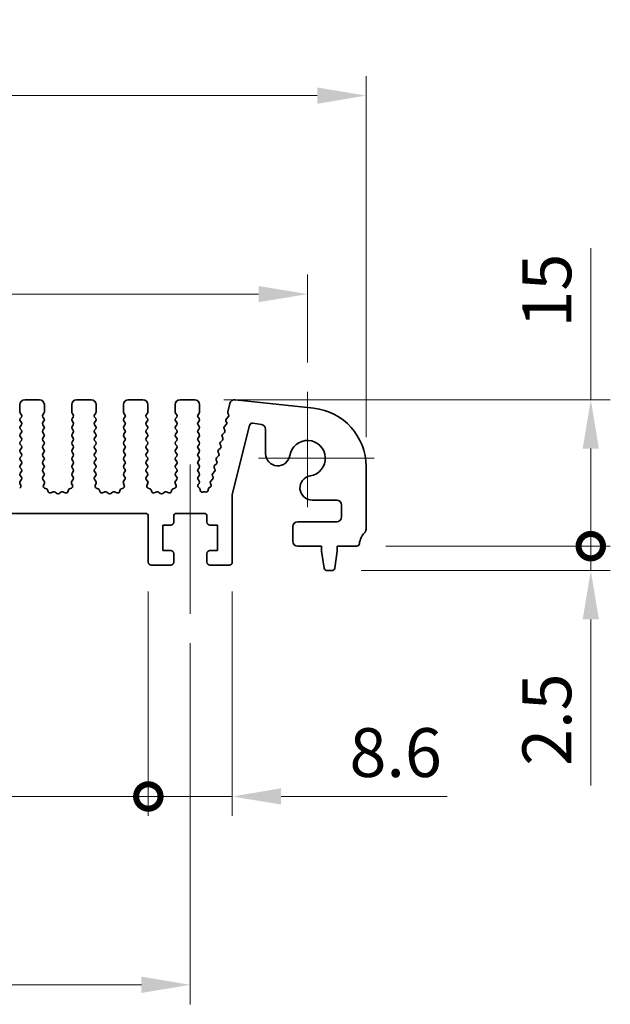
# Model space of a CAD drawing. Units: millimetres. Extents: x 0 to 3950, y 0 to 702.
# Drawn here: x 2028 to 2088, y 257 to 358 of the extents above; entities that cross this region are included whole.
import ezdxf

# ---------------------------------------------------------------- set-up
doc = ezdxf.new("R2010")
doc.units = ezdxf.units.MM
doc.header["$LTSCALE"] = 1.5
doc.layers.get('Defpoints').update_dxf_attribs({"lineweight": 25})
for name, color, linetype, lineweight in [('Center Mark (ISO)', 131, 'Continuous', 18), ('Centerline (ISO)', 131, 'Continuous', 18), ('Dimension (ISO)', 7, 'Continuous', 18), ('Dimension (ISO) @ 1', 7, 'Continuous', 18), ('Visible (ISO)', 7, 'Continuous', 35)]:
    doc.layers.add(name, color=color, linetype=linetype, lineweight=lineweight)
doc.styles.add('Note Text (TK)', font='MS PGothic.ttf')
doc.dimstyles.new('Default - Method 1b (TK)', dxfattribs={"dimscale": 1.5, "dimtxt": 2.5, "dimasz": 2.5, "dimexe": 1, "dimexo": 1.5, "dimgap": 1, "dimtad": 1, "dimrnd": 1e-08, "dimdsep": 46, "dimtxsty": 'Note Text (TK)', "dimcen": 0.09, "dimdle": 5, "dimclrd": 100, "dimclre": 100, "dimclrt": 7, "dimadec": 1, "dimazin": 1, "dimtfac": 1, "dimtmove": 0, "dimatfit": 3, "dimfxl": 1, "dimtolj": 1, "dimlwd": -1, "dimlwe": -1, "dimarcsym": 0})

# ---------------------------------------------------------------- blocks, each defined once
blk = doc.blocks.new('*D36')
at = {"layer": 'Defpoints', "color": 0}
for p in [(2063.01, 350.43), (1878.01, 312.43), (2063.01, 312.43)]:
    blk.add_point(p, dxfattribs=at)
at = {"layer": 'Dimension (ISO)', "color": 100}
for p, q in [((1878.01, 315.43), (1878.01, 352.43)), ((2063.01, 315.43), (2063.01, 352.43)), ((1883.01, 350.43), (2058.01, 350.43))]:
    blk.add_line(p, q, dxfattribs=at)
for points in [[(1883.01, 351.26), (1883.01, 349.59), (1878.01, 350.43)], [(2058.01, 351.26), (2058.01, 349.59), (2063.01, 350.43)]]:
    blk.add_solid(points, dxfattribs=at)
at = {"layer": 'Dimension (ISO)', "color": 7, "insert": (1965.62, 354.93), "char_height": 5, "attachment_point": 4, "style": 'Note Text (TK)'}
blk.add_mtext('\\A1;185', dxfattribs=at)
blk = doc.blocks.new('*D37')
at = {"layer": 'Defpoints', "color": 0}
for p in [(2057.01, 330.09), (1884.01, 320.09), (2057.01, 320.09)]:
    blk.add_point(p, dxfattribs=at)
at = {"layer": 'Dimension (ISO)', "color": 100}
for p, q in [((1884.01, 323.09), (1884.01, 332.09)), ((2057.01, 323.09), (2057.01, 332.09)), ((1889.01, 330.09), (2052.01, 330.09))]:
    blk.add_line(p, q, dxfattribs=at)
for points in [[(1889.01, 330.92), (1889.01, 329.26), (1884.01, 330.09)], [(2052.01, 330.92), (2052.01, 329.26), (2057.01, 330.09)]]:
    blk.add_solid(points, dxfattribs=at)
at = {"layer": 'Dimension (ISO)', "color": 7, "insert": (1965.62, 334.59), "char_height": 5, "attachment_point": 4, "style": 'Note Text (TK)'}
blk.add_mtext('\\A1;173', dxfattribs=at)
blk = doc.blocks.new('_DotSmall')
at = {"color": 0, "linetype": 'ByBlock', "const_width": 0.5}
blk.add_lwpolyline([(-0.0625, 0, 1), (0.0625, 0, 1)], format="xyb", close=True, dxfattribs=at)
blk = doc.blocks.new('*D42')
at = {"layer": 'Defpoints', "color": 0}
for p in [(1900.31, 302.61), (2040.71, 302.61), (2040.71, 278.61)]:
    blk.add_point(p, dxfattribs=at)
at = {"layer": 'Dimension (ISO)', "color": 100}
for p, q in [((1900.31, 299.61), (1900.31, 276.61)), ((2040.71, 299.61), (2040.71, 276.61)), ((1900.31, 278.61), (2040.71, 278.61))]:
    blk.add_line(p, q, dxfattribs=at)
at = {"layer": 'Dimension (ISO)', "color": 100, "xscale": 5, "yscale": 5, "zscale": 5, "rotation": 180}
blk.add_blockref('_DotSmall', (1900.31, 278.61), dxfattribs=at)
at = {"layer": 'Dimension (ISO)', "color": 100, "xscale": 5, "yscale": 5, "zscale": 5}
blk.add_blockref('_DotSmall', (2040.71, 278.61), dxfattribs=at)
at = {"layer": 'Dimension (ISO)', "color": 7, "insert": (1963.01, 283.11), "char_height": 5, "attachment_point": 4, "style": 'Note Text (TK)'}
blk.add_mtext('\\A1;140.4', dxfattribs=at)
blk = doc.blocks.new('*D43')
at = {"layer": 'Defpoints', "color": 0}
for p in [(2040.71, 302.61), (2049.31, 302.61), (2049.31, 278.61)]:
    blk.add_point(p, dxfattribs=at)
at = {"layer": 'Dimension (ISO)', "color": 100}
for p, q in [((2040.71, 299.61), (2040.71, 276.61)), ((2049.31, 299.61), (2049.31, 276.61)), ((2040.71, 278.61), (2035.71, 278.61)), ((2040.71, 278.61), (2049.31, 278.61)), ((2054.31, 278.61), (2071.32, 278.61))]:
    blk.add_line(p, q, dxfattribs=at)
blk.add_solid([(2054.31, 279.45), (2054.31, 277.78), (2049.31, 278.61)], dxfattribs=at)
at = {"layer": 'Dimension (ISO)', "color": 100, "xscale": 5, "yscale": 5, "zscale": 5}
blk.add_blockref('_DotSmall', (2040.71, 278.61), dxfattribs=at)
at = {"layer": 'Dimension (ISO)', "color": 7, "insert": (2061.31, 283.11), "char_height": 5, "attachment_point": 4, "style": 'Note Text (TK)'}
blk.add_mtext('\\A1;8.6', dxfattribs=at)
blk = doc.blocks.new('*D44')
at = {"layer": 'Defpoints', "color": 0}
for p in [(1896.01, 297.31), (2045.01, 297.31), (2045.01, 259.31)]:
    blk.add_point(p, dxfattribs=at)
at = {"layer": 'Dimension (ISO)', "color": 100}
for p, q in [((1896.01, 294.31), (1896.01, 257.31)), ((2045.01, 294.31), (2045.01, 257.31)), ((1901.01, 259.31), (2040.01, 259.31))]:
    blk.add_line(p, q, dxfattribs=at)
for points in [[(1901.01, 260.15), (1901.01, 258.48), (1896.01, 259.31)], [(2040.01, 260.15), (2040.01, 258.48), (2045.01, 259.31)]]:
    blk.add_solid(points, dxfattribs=at)
at = {"layer": 'Dimension (ISO)', "color": 7, "insert": (1965.64, 263.81), "char_height": 5, "attachment_point": 4, "style": 'Note Text (TK)'}
blk.add_mtext('\\A1;149', dxfattribs=at)
blk = doc.blocks.new('*D46')
at = {"layer": 'Defpoints', "color": 0}
for p in [(2045.46, 319.26), (2086.03, 319.26), (2062.03, 304.26)]:
    blk.add_point(p, dxfattribs=at)
at = {"layer": 'Dimension (ISO)', "color": 100}
for p, q in [((2086.03, 319.26), (2086.03, 334.8)), ((2048.46, 319.26), (2088.03, 319.26)), ((2086.03, 304.26), (2086.03, 314.26)), ((2065.03, 304.26), (2088.03, 304.26))]:
    blk.add_line(p, q, dxfattribs=at)
blk.add_solid([(2085.2, 314.26), (2086.86, 314.26), (2086.03, 319.26)], dxfattribs=at)
at = {"layer": 'Dimension (ISO)', "color": 100, "xscale": 5, "yscale": 5, "zscale": 5, "rotation": 270}
blk.add_blockref('_DotSmall', (2086.03, 304.26), dxfattribs=at)
at = {"layer": 'Dimension (ISO)', "color": 7, "insert": (2081.53, 326.66), "char_height": 5, "attachment_point": 4, "rotation": 90, "style": 'Note Text (TK)'}
blk.add_mtext('\\A1;15', dxfattribs=at)
blk = doc.blocks.new('*D47')
at = {"layer": 'Defpoints', "color": 0}
for p in [(2062.03, 304.26), (2086.03, 304.26), (2059.5, 301.76)]:
    blk.add_point(p, dxfattribs=at)
at = {"layer": 'Dimension (ISO)', "color": 100}
for p, q in [((2086.03, 304.26), (2086.03, 314.26)), ((2065.03, 304.26), (2088.03, 304.26)), ((2086.03, 304.26), (2086.03, 301.76)), ((2062.5, 301.76), (2088.03, 301.76)), ((2086.03, 296.76), (2086.03, 279.75))]:
    blk.add_line(p, q, dxfattribs=at)
blk.add_solid([(2085.2, 296.76), (2086.86, 296.76), (2086.03, 301.76)], dxfattribs=at)
at = {"layer": 'Dimension (ISO)', "color": 100, "xscale": 5, "yscale": 5, "zscale": 5, "rotation": 270}
blk.add_blockref('_DotSmall', (2086.03, 304.26), dxfattribs=at)
at = {"layer": 'Dimension (ISO)', "color": 7, "insert": (2081.53, 281.75), "char_height": 5, "attachment_point": 4, "rotation": 90, "style": 'Note Text (TK)'}
blk.add_mtext('\\A1;2.5', dxfattribs=at)

msp = doc.modelspace()

# ---------------------------------------------------------------- linework, layer by layer
at = {"layer": 'Center Mark (ISO)', "linetype": 'Continuous'}
for p, q in [((2057.0088, 320.0889), (2057.0088, 308.2639)), ((2063.8338, 313.2639), (2052.0088, 313.2639))]:
    msp.add_line(p, q, dxfattribs=at)
at = {"layer": 'Centerline (ISO)', "linetype": 'Continuous'}
msp.add_line((2045.0088, 312.6139), (2045.0088, 297.3139), dxfattribs=at)
at = {"layer": 'Visible (ISO)'}
for p, q in [((2028.0588, 319.2639), (2029.5588, 319.2639)), ((2033.3588, 319.2639), (2034.8588, 319.2639)), ((2038.6588, 319.2639), (2040.1588, 319.2639)), ((2043.9588, 319.2639), (2045.4588, 319.2639)), ((2048.8489, 318.021), (2049.0641, 318.8844)), ((2049.6029, 319.2605), (2057.6526, 318.3917)), ((2027.5588, 318.0139), (2027.5588, 318.7639)), ((2027.7188, 317.7339), (2027.5988, 317.8939)), ((2030.0188, 317.8939), (2029.8988, 317.7339)), ((2030.0588, 318.7639), (2030.0588, 318.0139)), ((2032.8588, 318.0139), (2032.8588, 318.7639)), ((2033.0188, 317.7339), (2032.8988, 317.8939)), ((2035.3188, 317.8939), (2035.1988, 317.7339)), ((2035.3588, 318.7639), (2035.3588, 318.0139)), ((2038.1588, 318.0139), (2038.1588, 318.7639)), ((2038.3188, 317.7339), (2038.1988, 317.8939)), ((2040.6188, 317.8939), (2040.4988, 317.7339)), ((2040.6588, 318.7639), (2040.6588, 318.0139)), ((2043.4588, 318.0139), (2043.4588, 318.7639)), ((2043.6188, 317.7339), (2043.4988, 317.8939)), ((2045.9188, 317.8939), (2045.7988, 317.7339)), ((2045.9588, 318.7639), (2045.9588, 318.0139)), ((2048.9359, 317.7456), (2048.8657, 317.8799)), ((2027.5988, 317.3339), (2027.7188, 317.4939)), ((2027.7188, 316.9339), (2027.5988, 317.0939)), ((2029.8988, 317.4939), (2030.0188, 317.3339)), ((2030.0188, 317.0939), (2029.8988, 316.9339)), ((2032.8988, 317.3339), (2033.0188, 317.4939)), ((2033.0188, 316.9339), (2032.8988, 317.0939)), ((2035.1988, 317.4939), (2035.3188, 317.3339)), ((2035.3188, 317.0939), (2035.1988, 316.9339)), ((2038.1988, 317.3339), (2038.3188, 317.4939)), ((2038.3188, 316.9339), (2038.1988, 317.0939)), ((2040.4988, 317.4939), (2040.6188, 317.3339)), ((2040.6188, 317.0939), (2040.4988, 316.9339)), ((2043.4988, 317.3339), (2043.6188, 317.4939)), ((2043.6188, 316.9339), (2043.4988, 317.0939)), ((2045.7988, 317.4939), (2045.9188, 317.3339)), ((2045.9188, 317.0939), (2045.7988, 316.9339)), ((2048.7358, 316.9457), (2048.6644, 317.0822)), ((2048.7018, 317.3179), (2048.8984, 317.51)), ((2052.2997, 316.7232), (2051.4181, 316.8628)), ((2027.5988, 316.5339), (2027.7188, 316.6939)), ((2027.7188, 316.1339), (2027.5988, 316.2939)), ((2027.5988, 315.7339), (2027.7188, 315.8939)), ((2029.8988, 316.6939), (2030.0188, 316.5339)), ((2030.0188, 316.2939), (2029.8988, 316.1339)), ((2029.8988, 315.8939), (2030.0188, 315.7339)), ((2032.8988, 316.5339), (2033.0188, 316.6939)), ((2033.0188, 316.1339), (2032.8988, 316.2939)), ((2032.8988, 315.7339), (2033.0188, 315.8939)), ((2035.1988, 316.6939), (2035.3188, 316.5339)), ((2035.3188, 316.2939), (2035.1988, 316.1339)), ((2035.1988, 315.8939), (2035.3188, 315.7339)), ((2038.1988, 316.5339), (2038.3188, 316.6939)), ((2038.3188, 316.1339), (2038.1988, 316.2939)), ((2038.1988, 315.7339), (2038.3188, 315.8939)), ((2040.4988, 316.6939), (2040.6188, 316.5339)), ((2040.6188, 316.2939), (2040.4988, 316.1339)), ((2040.4988, 315.8939), (2040.6188, 315.7339)), ((2043.4988, 316.5339), (2043.6188, 316.6939)), ((2043.6188, 316.1339), (2043.4988, 316.2939)), ((2043.4988, 315.7339), (2043.6188, 315.8939)), ((2045.7988, 316.6939), (2045.9188, 316.5339)), ((2045.9188, 316.2939), (2045.7988, 316.1339)), ((2045.7988, 315.8939), (2045.9188, 315.7339)), ((2048.3021, 315.7179), (2048.4986, 315.91)), ((2048.536, 316.1457), (2048.4646, 316.2822)), ((2048.502, 316.5179), (2048.6985, 316.71)), ((2051.0801, 316.6393), (2049.3088, 309.5524)), ((2052.7215, 313.7442), (2052.7215, 316.2293)), ((2027.7188, 315.3339), (2027.5988, 315.4939)), ((2027.5988, 314.9339), (2027.7188, 315.0939)), ((2030.0188, 315.4939), (2029.8988, 315.3339)), ((2029.8988, 315.0939), (2030.0188, 314.9339)), ((2033.0188, 315.3339), (2032.8988, 315.4939)), ((2032.8988, 314.9339), (2033.0188, 315.0939)), ((2035.3188, 315.4939), (2035.1988, 315.3339)), ((2035.1988, 315.0939), (2035.3188, 314.9339)), ((2038.3188, 315.3339), (2038.1988, 315.4939)), ((2038.1988, 314.9339), (2038.3188, 315.0939)), ((2040.6188, 315.4939), (2040.4988, 315.3339)), ((2040.4988, 315.0939), (2040.6188, 314.9339)), ((2043.6188, 315.3339), (2043.4988, 315.4939)), ((2043.4988, 314.9339), (2043.6188, 315.0939)), ((2045.9188, 315.4939), (2045.7988, 315.3339)), ((2045.7988, 315.0939), (2045.9188, 314.9339)), ((2048.1023, 314.9179), (2048.2988, 315.11)), ((2048.3362, 315.3457), (2048.2648, 315.4822)), ((2027.7188, 314.5339), (2027.5988, 314.6939)), ((2027.5988, 314.1339), (2027.7188, 314.2939)), ((2027.7188, 313.7339), (2027.5988, 313.8939)), ((2030.0188, 314.6939), (2029.8988, 314.5339)), ((2029.8988, 314.2939), (2030.0188, 314.1339)), ((2030.0188, 313.8939), (2029.8988, 313.7339)), ((2033.0188, 314.5339), (2032.8988, 314.6939)), ((2032.8988, 314.1339), (2033.0188, 314.2939)), ((2033.0188, 313.7339), (2032.8988, 313.8939)), ((2035.3188, 314.6939), (2035.1988, 314.5339)), ((2035.1988, 314.2939), (2035.3188, 314.1339)), ((2035.3188, 313.8939), (2035.1988, 313.7339)), ((2038.3188, 314.5339), (2038.1988, 314.6939)), ((2038.1988, 314.1339), (2038.3188, 314.2939)), ((2038.3188, 313.7339), (2038.1988, 313.8939)), ((2040.6188, 314.6939), (2040.4988, 314.5339)), ((2040.4988, 314.2939), (2040.6188, 314.1339)), ((2040.6188, 313.8939), (2040.4988, 313.7339)), ((2043.6188, 314.5339), (2043.4988, 314.6939)), ((2043.4988, 314.1339), (2043.6188, 314.2939)), ((2043.6188, 313.7339), (2043.4988, 313.8939)), ((2045.9188, 314.6939), (2045.7988, 314.5339)), ((2045.7988, 314.2939), (2045.9188, 314.1339)), ((2045.9188, 313.8939), (2045.7988, 313.7339)), ((2047.9365, 313.7457), (2047.8651, 313.8822)), ((2047.9025, 314.1179), (2048.0989, 314.31)), ((2048.1363, 314.5457), (2048.0649, 314.6822)), ((2027.5988, 313.3339), (2027.7188, 313.4939)), ((2027.7188, 312.9339), (2027.5988, 313.0939)), ((2029.8988, 313.4939), (2030.0188, 313.3339)), ((2030.0188, 313.0939), (2029.8988, 312.9339)), ((2032.8988, 313.3339), (2033.0188, 313.4939)), ((2033.0188, 312.9339), (2032.8988, 313.0939)), ((2035.1988, 313.4939), (2035.3188, 313.3339)), ((2035.3188, 313.0939), (2035.1988, 312.9339)), ((2038.1988, 313.3339), (2038.3188, 313.4939)), ((2038.3188, 312.9339), (2038.1988, 313.0939)), ((2040.4988, 313.4939), (2040.6188, 313.3339)), ((2040.6188, 313.0939), (2040.4988, 312.9339)), ((2043.4988, 313.3339), (2043.6188, 313.4939)), ((2043.6188, 312.9339), (2043.4988, 313.0939)), ((2045.7988, 313.4939), (2045.9188, 313.3339)), ((2045.9188, 313.0939), (2045.7988, 312.9339)), ((2047.7366, 312.9457), (2047.6652, 313.0822)), ((2047.7026, 313.3179), (2047.8991, 313.51)), ((2027.5988, 312.5339), (2027.7188, 312.6939)), ((2027.7188, 312.1339), (2027.5988, 312.2939)), ((2027.5988, 311.7339), (2027.7188, 311.8939)), ((2029.8988, 312.6939), (2030.0188, 312.5339)), ((2030.0188, 312.2939), (2029.8988, 312.1339)), ((2029.8988, 311.8939), (2030.0188, 311.7339)), ((2032.8988, 312.5339), (2033.0188, 312.6939)), ((2033.0188, 312.1339), (2032.8988, 312.2939)), ((2032.8988, 311.7339), (2033.0188, 311.8939)), ((2035.1988, 312.6939), (2035.3188, 312.5339)), ((2035.3188, 312.2939), (2035.1988, 312.1339)), ((2035.1988, 311.8939), (2035.3188, 311.7339)), ((2038.1988, 312.5339), (2038.3188, 312.6939)), ((2038.3188, 312.1339), (2038.1988, 312.2939)), ((2038.1988, 311.7339), (2038.3188, 311.8939)), ((2040.4988, 312.6939), (2040.6188, 312.5339)), ((2040.6188, 312.2939), (2040.4988, 312.1339)), ((2040.4988, 311.8939), (2040.6188, 311.7339)), ((2043.4988, 312.5339), (2043.6188, 312.6939)), ((2043.6188, 312.1339), (2043.4988, 312.2939)), ((2043.4988, 311.7339), (2043.6188, 311.8939)), ((2045.7988, 312.6939), (2045.9188, 312.5339)), ((2045.9188, 312.2939), (2045.7988, 312.1339)), ((2045.7988, 311.8939), (2045.9188, 311.7339)), ((2047.3029, 311.7179), (2047.4994, 311.91)), ((2047.5368, 312.1457), (2047.4654, 312.2822)), ((2047.5028, 312.5179), (2047.6992, 312.71)), ((2063.0088, 312.4263), (2063.0088, 305.9989)), ((2027.5794, 310.9191), (2027.7149, 311.0933)), ((2027.7171, 311.3361), (2027.5988, 311.4939)), ((2030.0188, 311.4939), (2029.9004, 311.3361)), ((2029.9026, 311.0933), (2030.0381, 310.9191)), ((2032.8794, 310.9191), (2033.0149, 311.0933)), ((2033.0171, 311.3361), (2032.8988, 311.4939)), ((2035.3188, 311.4939), (2035.2004, 311.3361)), ((2035.2026, 311.0933), (2035.3381, 310.9191)), ((2038.1794, 310.9191), (2038.3149, 311.0933)), ((2038.3171, 311.3361), (2038.1988, 311.4939)), ((2040.6188, 311.4939), (2040.5004, 311.3361)), ((2040.5026, 311.0933), (2040.6381, 310.9191)), ((2043.4794, 310.9191), (2043.6149, 311.0933)), ((2043.6171, 311.3361), (2043.4988, 311.4939)), ((2045.9188, 311.4939), (2045.7988, 311.3339)), ((2045.7988, 311.0939), (2045.9188, 310.9339)), ((2047.1031, 310.9179), (2047.2995, 311.11)), ((2047.3369, 311.3457), (2047.2655, 311.4822)), ((2027.65, 310.4775), (2027.5517, 310.7216)), ((2030.0658, 310.7216), (2029.9675, 310.4775)), ((2030.0831, 310.2154), (2030.2722, 310.1448)), ((2030.3896, 310.0274), (2030.4602, 309.8383)), ((2030.7223, 309.7227), (2030.9664, 309.821)), ((2031.1639, 309.7933), (2031.3359, 309.6595)), ((2031.5816, 309.6595), (2031.7536, 309.7933)), ((2031.9511, 309.821), (2032.1952, 309.7227)), ((2032.4573, 309.8383), (2032.5279, 310.0274)), ((2032.6453, 310.1448), (2032.8344, 310.2154)), ((2032.95, 310.4775), (2032.8517, 310.7216)), ((2035.3658, 310.7216), (2035.2675, 310.4775)), ((2035.3831, 310.2154), (2035.5722, 310.1448)), ((2035.6896, 310.0274), (2035.7602, 309.8383)), ((2036.0223, 309.7227), (2036.2664, 309.821)), ((2036.4639, 309.7933), (2036.6359, 309.6595)), ((2036.8816, 309.6595), (2037.0536, 309.7933)), ((2037.2511, 309.821), (2037.4952, 309.7227)), ((2037.7573, 309.8383), (2037.8279, 310.0274)), ((2037.9453, 310.1448), (2038.1344, 310.2154)), ((2038.25, 310.4775), (2038.1517, 310.7216)), ((2040.6658, 310.7216), (2040.5675, 310.4775)), ((2040.6831, 310.2154), (2040.8722, 310.1448)), ((2040.9896, 310.0274), (2041.0602, 309.8383)), ((2041.3223, 309.7227), (2041.5664, 309.821)), ((2041.7639, 309.7933), (2041.9359, 309.6595)), ((2042.1816, 309.6595), (2042.3536, 309.7933)), ((2042.5511, 309.821), (2042.7952, 309.7227)), ((2043.0573, 309.8383), (2043.1279, 310.0274)), ((2043.2453, 310.1448), (2043.4344, 310.2154)), ((2043.55, 310.4775), (2043.4517, 310.7216)), ((2045.9188, 310.6939), (2045.8205, 310.5629)), ((2045.8494, 310.2919), (2045.9469, 310.2072)), ((2046.0158, 310.0561), (2046.0158, 309.9843)), ((2046.3029, 309.8043), (2046.3433, 309.8238)), ((2046.5219, 309.8217), (2046.5406, 309.8121)), ((2046.832, 309.9878), (2046.8328, 310.0574)), ((2046.9207, 310.2209), (2047.0581, 310.3138)), ((2047.1232, 310.5722), (2047.0657, 310.6822)), ((2049.3088, 309.5524), (2049.3088, 302.6139)), ((2060.0088, 308.9767), (2057.489, 308.9767)), ((2060.5088, 307.2639), (2060.5088, 308.4767)), ((2040.4088, 307.6139), (1900.6088, 307.6139)), ((2040.7088, 302.6139), (2040.7088, 307.3139)), ((2043.3088, 307.3139), (2043.3088, 306.7139)), ((2046.4088, 307.6139), (2043.6088, 307.6139)), ((2046.7088, 306.7139), (2046.7088, 307.3139)), ((2056.0088, 306.7639), (2060.0088, 306.7639)), ((2042.2088, 306.4139), (2042.2088, 303.8139)), ((2043.0088, 306.4139), (2042.2088, 306.4139)), ((2047.8088, 306.4139), (2047.0088, 306.4139)), ((2047.8088, 303.8139), (2047.8088, 306.4139)), ((2055.5088, 304.7639), (2055.5088, 306.2639)), ((2042.2088, 303.8139), (2043.0088, 303.8139)), ((2047.0088, 303.8139), (2047.8088, 303.8139)), ((2058.4588, 304.2639), (2056.0088, 304.2639)), ((2058.4588, 303.7639), (2058.4588, 304.2639)), ((2058.7204, 302.0194), (2058.4588, 303.7639)), ((2060.0588, 303.7639), (2059.7971, 302.0194)), ((2060.0588, 304.2639), (2060.0588, 303.7639)), ((2062.0284, 304.2639), (2060.0588, 304.2639)), ((2043.3088, 303.5139), (2043.3088, 302.6139)), ((2046.7088, 302.6139), (2046.7088, 303.5139)), ((2043.0088, 302.3139), (2041.0088, 302.3139)), ((2049.0088, 302.3139), (2047.0088, 302.3139)), ((2059.5004, 301.7639), (2059.0171, 301.7639))]:
    msp.add_line(p, q, dxfattribs=at)
for centre, radius, start, end in [((2028.0588, 318.7639), 0.5, 90, 180), ((2029.5588, 318.7639), 0.5, 0, 90), ((2033.3588, 318.7639), 0.5, 90, 180), ((2034.8588, 318.7639), 0.5, 0, 90), ((2038.6588, 318.7639), 0.5, 90, 180), ((2040.1588, 318.7639), 0.5, 0, 90), ((2043.9588, 318.7639), 0.5, 90, 180), ((2045.4588, 318.7639), 0.5, 0, 90), ((2049.5493, 318.7634), 0.5, 83.839583, 166), ((2027.7588, 318.0139), 0.2, 180, 216.869898), ((2029.8588, 318.0139), 0.2, 323.130102, 0), ((2033.0588, 318.0139), 0.2, 180, 216.869898), ((2035.1588, 318.0139), 0.2, 323.130102, 0), ((2038.3588, 318.0139), 0.2, 180, 216.869898), ((2040.4588, 318.0139), 0.2, 323.130102, 0), ((2043.6588, 318.0139), 0.2, 180, 216.869898), ((2045.7588, 318.0139), 0.2, 323.130102, 0), ((2049.0429, 317.9727), 0.2, 166, 207.638003), ((2057.0088, 312.4263), 6, 0, 83.839583), ((2027.7588, 317.2139), 0.2, 143.130102, 216.869898), ((2027.5588, 317.6139), 0.2, 323.130102, 36.869898), ((2027.5588, 316.8139), 0.2, 323.130102, 36.869898), ((2030.0588, 317.6139), 0.2, 143.130102, 216.869898), ((2030.0588, 316.8139), 0.2, 143.130102, 216.869898), ((2029.8588, 317.2139), 0.2, 323.130102, 36.869898), ((2033.0588, 317.2139), 0.2, 143.130102, 216.869898), ((2032.8588, 317.6139), 0.2, 323.130102, 36.869898), ((2032.8588, 316.8139), 0.2, 323.130102, 36.869898), ((2035.3588, 317.6139), 0.2, 143.130102, 216.869898), ((2035.3588, 316.8139), 0.2, 143.130102, 216.869898), ((2035.1588, 317.2139), 0.2, 323.130102, 36.869898), ((2038.3588, 317.2139), 0.2, 143.130102, 216.869898), ((2038.1588, 317.6139), 0.2, 323.130102, 36.869898), ((2038.1588, 316.8139), 0.2, 323.130102, 36.869898), ((2040.6588, 317.6139), 0.2, 143.130102, 216.869898), ((2040.6588, 316.8139), 0.2, 143.130102, 216.869898), ((2040.4588, 317.2139), 0.2, 323.130102, 36.869898), ((2043.6588, 317.2139), 0.2, 143.130102, 216.869898), ((2043.4588, 317.6139), 0.2, 323.130102, 36.869898), ((2043.4588, 316.8139), 0.2, 323.130102, 36.869898), ((2045.9588, 317.6139), 0.2, 143.130102, 216.869898), ((2045.9588, 316.8139), 0.2, 143.130102, 216.869898), ((2045.7588, 317.2139), 0.2, 323.130102, 36.869898), ((2048.8417, 317.1749), 0.2, 134.352675, 207.620346), ((2048.5586, 316.853), 0.2, 314.352675, 27.620346), ((2048.7586, 317.6531), 0.2, 314.352675, 27.57482), ((2051.3712, 316.5665), 0.3, 81, 165.966361), ((2027.7588, 316.4139), 0.2, 143.130102, 216.869898), ((2027.5588, 316.0139), 0.2, 323.130102, 36.869898), ((2030.0588, 316.0139), 0.2, 143.130102, 216.869898), ((2029.8588, 316.4139), 0.2, 323.130102, 36.869898), ((2033.0588, 316.4139), 0.2, 143.130102, 216.869898), ((2032.8588, 316.0139), 0.2, 323.130102, 36.869898), ((2035.3588, 316.0139), 0.2, 143.130102, 216.869898), ((2035.1588, 316.4139), 0.2, 323.130102, 36.869898), ((2038.3588, 316.4139), 0.2, 143.130102, 216.869898), ((2038.1588, 316.0139), 0.2, 323.130102, 36.869898), ((2040.6588, 316.0139), 0.2, 143.130102, 216.869898), ((2040.4588, 316.4139), 0.2, 323.130102, 36.869898), ((2043.6588, 316.4139), 0.2, 143.130102, 216.869898), ((2043.4588, 316.0139), 0.2, 323.130102, 36.869898), ((2045.9588, 316.0139), 0.2, 143.130102, 216.869898), ((2045.7588, 316.4139), 0.2, 323.130102, 36.869898), ((2048.6418, 316.3749), 0.2, 134.352675, 207.620346), ((2048.3588, 316.053), 0.2, 314.352675, 27.620346), ((2052.2215, 316.2293), 0.5, 0, 81), ((2027.7588, 315.6139), 0.2, 143.130102, 216.869898), ((2027.7588, 314.8139), 0.2, 143.130102, 216.869898), ((2027.5588, 315.2139), 0.2, 323.130102, 36.869898), ((2030.0588, 315.2139), 0.2, 143.130102, 216.869898), ((2029.8588, 315.6139), 0.2, 323.130102, 36.869898), ((2029.8588, 314.8139), 0.2, 323.130102, 36.869898), ((2033.0588, 315.6139), 0.2, 143.130102, 216.869898), ((2033.0588, 314.8139), 0.2, 143.130102, 216.869898), ((2032.8588, 315.2139), 0.2, 323.130102, 36.869898), ((2035.3588, 315.2139), 0.2, 143.130102, 216.869898), ((2035.1588, 315.6139), 0.2, 323.130102, 36.869898), ((2035.1588, 314.8139), 0.2, 323.130102, 36.869898), ((2038.3588, 315.6139), 0.2, 143.130102, 216.869898), ((2038.3588, 314.8139), 0.2, 143.130102, 216.869898), ((2038.1588, 315.2139), 0.2, 323.130102, 36.869898), ((2040.6588, 315.2139), 0.2, 143.130102, 216.869898), ((2040.4588, 315.6139), 0.2, 323.130102, 36.869898), ((2040.4588, 314.8139), 0.2, 323.130102, 36.869898), ((2043.6588, 315.6139), 0.2, 143.130102, 216.869898), ((2043.6588, 314.8139), 0.2, 143.130102, 216.869898), ((2043.4588, 315.2139), 0.2, 323.130102, 36.869898), ((2045.9588, 315.2139), 0.2, 143.130102, 216.869898), ((2045.7588, 315.6139), 0.2, 323.130102, 36.869898), ((2045.7588, 314.8139), 0.2, 323.130102, 36.869898), ((2048.2421, 314.7749), 0.2, 134.352675, 207.620346), ((2048.442, 315.5749), 0.2, 134.352675, 207.620346), ((2048.1589, 315.253), 0.2, 314.352675, 27.620346), ((2057.0088, 313.2639), 1.825, 278.985414, 171.014586), ((2027.7588, 314.0139), 0.2, 143.130102, 216.869898), ((2027.5588, 314.4139), 0.2, 323.130102, 36.869898), ((2030.0588, 314.4139), 0.2, 143.130102, 216.869898), ((2029.8588, 314.0139), 0.2, 323.130102, 36.869898), ((2033.0588, 314.0139), 0.2, 143.130102, 216.869898), ((2032.8588, 314.4139), 0.2, 323.130102, 36.869898), ((2035.3588, 314.4139), 0.2, 143.130102, 216.869898), ((2035.1588, 314.0139), 0.2, 323.130102, 36.869898), ((2038.3588, 314.0139), 0.2, 143.130102, 216.869898), ((2038.1588, 314.4139), 0.2, 323.130102, 36.869898), ((2040.6588, 314.4139), 0.2, 143.130102, 216.869898), ((2040.4588, 314.0139), 0.2, 323.130102, 36.869898), ((2043.6588, 314.0139), 0.2, 143.130102, 216.869898), ((2043.4588, 314.4139), 0.2, 323.130102, 36.869898), ((2045.9588, 314.4139), 0.2, 143.130102, 216.869898), ((2045.7588, 314.0139), 0.2, 323.130102, 36.869898), ((2048.0423, 313.9749), 0.2, 134.352675, 207.620346), ((2047.9591, 314.453), 0.2, 314.352675, 27.620346), ((2027.7588, 313.2139), 0.2, 143.130102, 216.869898), ((2027.5588, 313.6139), 0.2, 323.130102, 36.869898), ((2027.5588, 312.8139), 0.2, 323.130102, 36.869898), ((2030.0588, 313.6139), 0.2, 143.130102, 216.869898), ((2030.0588, 312.8139), 0.2, 143.130102, 216.869898), ((2029.8588, 313.2139), 0.2, 323.130102, 36.869898), ((2033.0588, 313.2139), 0.2, 143.130102, 216.869898), ((2032.8588, 313.6139), 0.2, 323.130102, 36.869898), ((2032.8588, 312.8139), 0.2, 323.130102, 36.869898), ((2035.3588, 313.6139), 0.2, 143.130102, 216.869898), ((2035.3588, 312.8139), 0.2, 143.130102, 216.869898), ((2035.1588, 313.2139), 0.2, 323.130102, 36.869898), ((2038.3588, 313.2139), 0.2, 143.130102, 216.869898), ((2038.1588, 313.6139), 0.2, 323.130102, 36.869898), ((2038.1588, 312.8139), 0.2, 323.130102, 36.869898), ((2040.6588, 313.6139), 0.2, 143.130102, 216.869898), ((2040.6588, 312.8139), 0.2, 143.130102, 216.869898), ((2040.4588, 313.2139), 0.2, 323.130102, 36.869898), ((2043.6588, 313.2139), 0.2, 143.130102, 216.869898), ((2043.4588, 313.6139), 0.2, 323.130102, 36.869898), ((2043.4588, 312.8139), 0.2, 323.130102, 36.869898), ((2045.9588, 313.6139), 0.2, 143.130102, 216.869898), ((2045.9588, 312.8139), 0.2, 143.130102, 216.869898), ((2045.7588, 313.2139), 0.2, 323.130102, 36.869898), ((2047.8424, 313.1749), 0.2, 134.352675, 207.620346), ((2047.5594, 312.853), 0.2, 314.352675, 27.620346), ((2047.7593, 313.653), 0.2, 314.352675, 27.620346), ((2053.9715, 313.7442), 1.25, 180, 351.014586), ((2027.7588, 312.4139), 0.2, 143.130102, 216.869898), ((2027.5588, 312.0139), 0.2, 323.130102, 36.869898), ((2030.0588, 312.0139), 0.2, 143.130102, 216.869898), ((2029.8588, 312.4139), 0.2, 323.130102, 36.869898), ((2033.0588, 312.4139), 0.2, 143.130102, 216.869898), ((2032.8588, 312.0139), 0.2, 323.130102, 36.869898), ((2035.3588, 312.0139), 0.2, 143.130102, 216.869898), ((2035.1588, 312.4139), 0.2, 323.130102, 36.869898), ((2038.3588, 312.4139), 0.2, 143.130102, 216.869898), ((2038.1588, 312.0139), 0.2, 323.130102, 36.869898), ((2040.6588, 312.0139), 0.2, 143.130102, 216.869898), ((2040.4588, 312.4139), 0.2, 323.130102, 36.869898), ((2043.6588, 312.4139), 0.2, 143.130102, 216.869898), ((2043.4588, 312.0139), 0.2, 323.130102, 36.869898), ((2045.9588, 312.0139), 0.2, 143.130102, 216.869898), ((2045.7588, 312.4139), 0.2, 323.130102, 36.869898), ((2047.6426, 312.3749), 0.2, 134.352675, 207.620346), ((2047.3596, 312.053), 0.2, 314.352675, 27.620346), ((2027.7372, 310.7963), 0.2, 142.118188, 201.930223), ((2027.7588, 311.6139), 0.2, 143.130102, 216.869898), ((2027.5571, 311.2161), 0.2, 322.118188, 36.869898), ((2030.0604, 311.2161), 0.2, 143.130102, 217.881812), ((2029.8588, 311.6139), 0.2, 323.130102, 36.869898), ((2029.8803, 310.7963), 0.2, 338.069777, 37.881812), ((2033.0372, 310.7963), 0.2, 142.118188, 201.930223), ((2033.0588, 311.6139), 0.2, 143.130102, 216.869898), ((2032.8571, 311.2161), 0.2, 322.118188, 36.869898), ((2035.3604, 311.2161), 0.2, 143.130102, 217.881812), ((2035.1588, 311.6139), 0.2, 323.130102, 36.869898), ((2035.1803, 310.7963), 0.2, 338.069777, 37.881812), ((2038.3372, 310.7963), 0.2, 142.118188, 201.930223), ((2038.3588, 311.6139), 0.2, 143.130102, 216.869898), ((2038.1571, 311.2161), 0.2, 322.118188, 36.869898), ((2040.6604, 311.2161), 0.2, 143.130102, 217.881812), ((2040.4588, 311.6139), 0.2, 323.130102, 36.869898), ((2040.4803, 310.7963), 0.2, 338.069777, 37.881812), ((2043.6372, 310.7963), 0.2, 142.118188, 201.930223), ((2043.6588, 311.6139), 0.2, 143.130102, 216.869898), ((2043.4571, 311.2161), 0.2, 322.118188, 36.869898), ((2045.9588, 311.2139), 0.2, 143.130102, 216.869898), ((2045.7588, 311.6139), 0.2, 323.130102, 36.869898), ((2045.7588, 310.8139), 0.2, 323.130102, 36.869898), ((2047.2429, 310.7749), 0.2, 134.352675, 207.620346), ((2047.4427, 311.5749), 0.2, 134.352675, 207.620346), ((2047.1597, 311.253), 0.2, 314.352675, 27.620346), ((2057.489, 310.2267), 1.25, 98.985414, 270), ((2027.4645, 310.4028), 0.2, 290.469767, 21.930223), ((2030.153, 310.4028), 0.2, 158.069777, 249.530233), ((2030.2023, 309.9574), 0.2, 20.469767, 69.530233), ((2030.6476, 309.9082), 0.2, 200.469767, 291.930223), ((2031.0411, 309.6354), 0.2, 52.118188, 111.930223), ((2031.8764, 309.6354), 0.2, 68.069777, 127.881812), ((2032.2699, 309.9082), 0.2, 248.069777, 339.530233), ((2032.7152, 309.9574), 0.2, 110.469767, 159.530233), ((2032.7645, 310.4028), 0.2, 290.469767, 21.930223), ((2035.453, 310.4028), 0.2, 158.069777, 249.530233), ((2035.5023, 309.9574), 0.2, 20.469767, 69.530233), ((2035.9476, 309.9082), 0.2, 200.469767, 291.930223), ((2036.3411, 309.6354), 0.2, 52.118188, 111.930223), ((2037.1764, 309.6354), 0.2, 68.069777, 127.881812), ((2037.5699, 309.9082), 0.2, 248.069777, 339.530233), ((2038.0152, 309.9574), 0.2, 110.469767, 159.530233), ((2038.0645, 310.4028), 0.2, 290.469767, 21.930223), ((2040.753, 310.4028), 0.2, 158.069777, 249.530233), ((2040.8023, 309.9574), 0.2, 20.469767, 69.530233), ((2041.2476, 309.9082), 0.2, 200.469767, 291.930223), ((2041.6411, 309.6354), 0.2, 52.118188, 111.930223), ((2042.4764, 309.6354), 0.2, 68.069777, 127.881812), ((2042.8699, 309.9082), 0.2, 248.069777, 339.530233), ((2043.3152, 309.9574), 0.2, 110.469767, 159.530233), ((2043.3645, 310.4028), 0.2, 290.469767, 21.930223), ((2045.9805, 310.4429), 0.2, 143.130102, 229.036327), ((2045.8158, 310.0561), 0.2, 359.988582, 49.036327), ((2046.2158, 309.9843), 0.2, 179.988582, 295.836621), ((2046.4305, 309.6438), 0.2, 62.810425, 115.836621), ((2046.632, 309.99), 0.2, 242.810425, 359.36898), ((2047.0328, 310.0552), 0.2, 124.079466, 179.36898), ((2046.946, 310.4795), 0.2, 304.079466, 27.620346), ((2031.4588, 309.8173), 0.2, 232.118188, 307.881812), ((2036.7588, 309.8173), 0.2, 232.118188, 307.881812), ((2042.0588, 309.8173), 0.2, 232.118188, 307.881812), ((2060.0088, 308.4767), 0.5, 0, 90), ((2040.4088, 307.3139), 0.3, 0, 90), ((2043.6088, 307.3139), 0.3, 90, 180), ((2046.4088, 307.3139), 0.3, 0, 90), ((2056.0088, 306.2639), 0.5, 90, 180), ((2060.0088, 307.2639), 0.5, 270, 0), ((2043.0088, 306.7139), 0.3, 270, 0), ((2047.0088, 306.7139), 0.3, 180, 270), ((2062.5088, 305.9989), 0.5, 316.05448, 0), ((2056.0088, 304.7639), 0.5, 180, 270), ((2064.3088, 304.2639), 2, 136.05448, 172.505283), ((2043.0088, 303.5139), 0.3, 0, 90), ((2047.0088, 303.5139), 0.3, 90, 180), ((2062.0284, 304.5639), 0.3, 270, 352.505283), ((2041.0088, 302.6139), 0.3, 180, 270), ((2043.0088, 302.6139), 0.3, 270, 0), ((2047.0088, 302.6139), 0.3, 180, 270), ((2049.0088, 302.6139), 0.3, 270, 0), ((2059.0171, 302.0639), 0.3, 188.530766, 270), ((2059.5004, 302.0639), 0.3, 270, 351.469234)]:
    msp.add_arc(centre, radius, start, end, dxfattribs=at)

# ---------------------------------------------------------------- dimensions: what is measured, and where the dimension line sits
at = {"layer": 'Dimension (ISO) @ 1', "color": 100}
dim = msp.add_linear_dim(base=(2063.0088, 350.4263), p1=(1878.0088, 312.4263), p2=(2063.0088, 312.4263), dimstyle='Default - Method 1b (TK)', override={"dimscale": 1, "dimtxt": 5, "dimasz": 5, "dimexe": 2, "dimexo": 3, "dimgap": 2, "dimdec": 2, "dimcen": 0.18, "dimtol": 0, "dimlim": 0, "dimtp": 0, "dimtm": 0, "dimtdec": 2, "dimtix": 0, "dimtofl": 0, "dimtmove": 0, "dimatfit": 1}, dxfattribs=at)
dim.commit()
dim.dimension.update_dxf_attribs({"geometry": '*D36', "text_midpoint": (1970.5088, 350.4263), "dimtype": 128})
for base, p1, p2, angle, override, picture, middle in [((2057.0088, 330.0889), (1884.0088, 320.0889), (2057.0088, 320.0889), 180, {"dimscale": 1, "dimtxt": 5, "dimasz": 5, "dimexe": 2, "dimexo": 3, "dimgap": 2, "dimdec": 2, "dimcen": 0.18, "dimtol": 0, "dimlim": 0, "dimtp": 0, "dimtm": 0, "dimtdec": 2, "dimtix": 0, "dimtofl": 0, "dimtmove": 0, "dimatfit": 1}, '*D37', (1970.5088, 330.0889)), ((2086.0284, 319.2639), (2062.0284, 304.2639), (2045.4588, 319.2639), 90, {"dimscale": 1, "dimtxt": 5, "dimasz": 5, "dimexe": 2, "dimexo": 3, "dimgap": 2, "dimdec": 2, "dimblk1": 'DotSmall', "dimsah": 1, "dimcen": 0.18, "dimdle": 0, "dimtol": 0, "dimlim": 0, "dimtp": 0, "dimtm": 0, "dimtdec": 2, "dimtix": 0, "dimtofl": 0, "dimtmove": 0, "dimatfit": 2}, '*D46', (2086.0284, 329.727)), ((2086.0284, 304.2639), (2059.5004, 301.7639), (2062.0284, 304.2639), 90, {"dimscale": 1, "dimtxt": 5, "dimasz": 5, "dimexe": 2, "dimexo": 3, "dimgap": 2, "dimdec": 2, "dimblk2": 'DotSmall', "dimsah": 1, "dimcen": 0.18, "dimdle": 0, "dimtol": 0, "dimlim": 0, "dimtp": 0, "dimtm": 0, "dimtdec": 2, "dimtix": 0, "dimtofl": 1, "dimtmove": 0, "dimatfit": 1}, '*D47', (2086.0284, 285.7582)), ((2040.7088, 278.6139), (1900.3088, 302.6139), (2040.7088, 302.6139), 180, {"dimscale": 1, "dimtxt": 5, "dimasz": 5, "dimexe": 2, "dimexo": 3, "dimgap": 2, "dimdec": 2, "dimblk1": 'DotSmall', "dimblk2": 'DotSmall', "dimsah": 1, "dimcen": 0.18, "dimdle": 0, "dimtol": 0, "dimlim": 0, "dimtp": 0, "dimtm": 0, "dimtdec": 2, "dimtix": 0, "dimtofl": 0, "dimtmove": 0, "dimatfit": 1}, '*D42', (1970.5288, 278.6139)), ((2049.3088, 278.6139), (2040.7088, 302.6139), (2049.3088, 302.6139), 180, {"dimscale": 1, "dimtxt": 5, "dimasz": 5, "dimexe": 2, "dimexo": 3, "dimgap": 2, "dimdec": 2, "dimblk1": 'DotSmall', "dimsah": 1, "dimcen": 0.18, "dimdle": 0, "dimtol": 0, "dimlim": 0, "dimtp": 0, "dimtm": 0, "dimtdec": 2, "dimtix": 0, "dimtofl": 1, "dimtmove": 0, "dimatfit": 1}, '*D43', (2065.3144, 278.6139)), ((2045.0088, 259.3139), (1896.0088, 297.3139), (2045.0088, 297.3139), 180, {"dimscale": 1, "dimtxt": 5, "dimasz": 5, "dimexe": 2, "dimexo": 3, "dimgap": 2, "dimdec": 2, "dimcen": 0.18, "dimtol": 0, "dimlim": 0, "dimtp": 0, "dimtm": 0, "dimtdec": 2, "dimtix": 0, "dimtofl": 0, "dimtmove": 0, "dimatfit": 1}, '*D44', (1970.5088, 259.3139))]:
    dim = msp.add_linear_dim(base=base, p1=p1, p2=p2, angle=angle, dimstyle='Default - Method 1b (TK)', override=override, dxfattribs=at)
    dim.commit()
    dim.dimension.update_dxf_attribs({"geometry": picture, "text_midpoint": middle, "dimtype": 128})

doc.saveas('drawing.dxf')
